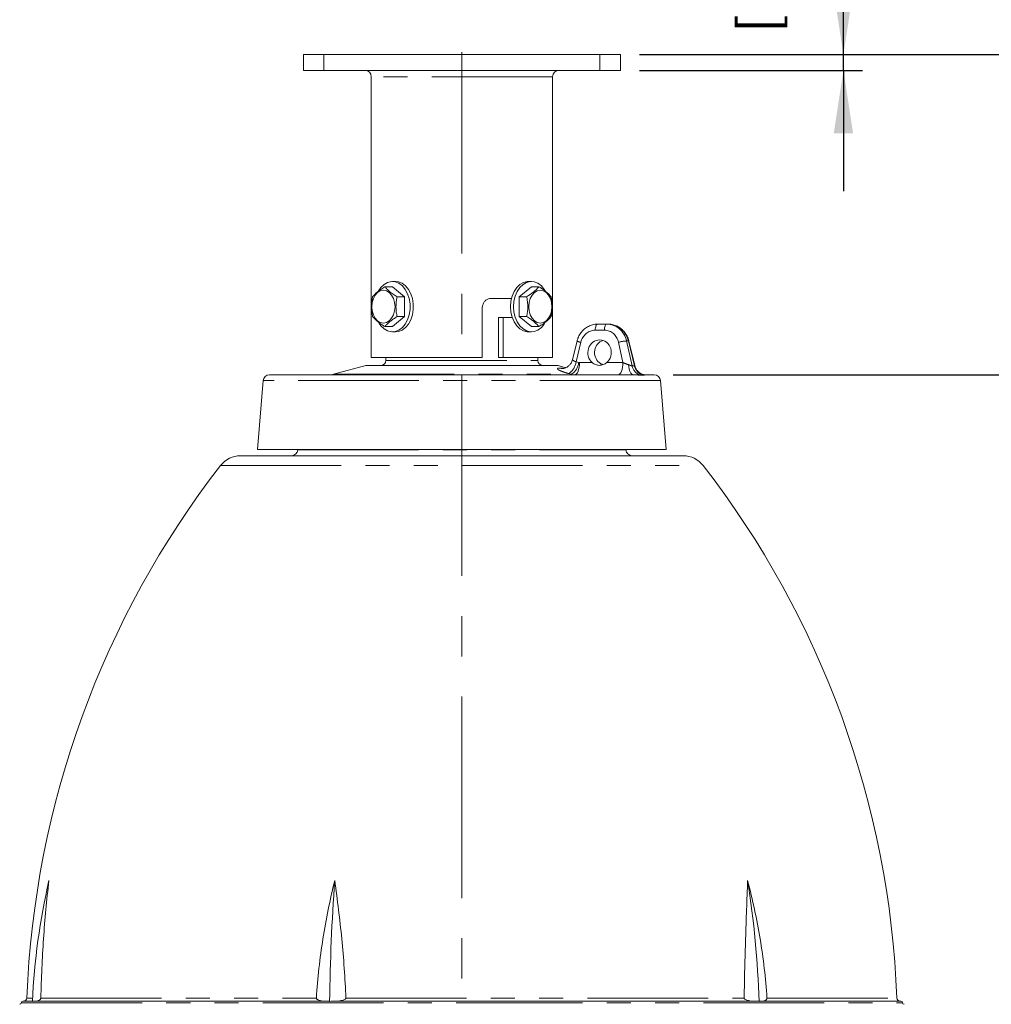
# Model space of a CAD drawing. Units: millimetres. Extents: x 21 to 206, y 9 to 287.
# Drawn here: x 83 to 135, y 156 to 208 of the extents above; entities that cross this region are included whole.
import ezdxf

# ---------------------------------------------------------------- set-up
doc = ezdxf.new("R2010")
doc.units = ezdxf.units.MM
doc.linetypes.add('CENTERX2', pattern=[20.32, 12.7, -2.54, 2.54, -2.54])
doc.linetypes.add('PHANTOM', pattern=[12.7, 6.35, -1.27, 1.27, -1.27, 1.27, -1.27])
doc.layers.add('WAKU', color=7, linetype='Continuous')
doc.styles.add('SLDTEXTSTYLE0', font='TXT', dxfattribs={"width": 0.7, "bigfont": 'bigfont'})
doc.dimstyles.new('SLDDIMSTYLE0', dxfattribs={"dimtxt": 2.425347, "dimasz": 3.302, "dimexe": 0, "dimexo": 0.0625, "dimgap": 0.606337, "dimtad": 1, "dimlfac": 6, "dimrnd": 1e-09, "dimzin": 12, "dimdsep": 46, "dimtxsty": 'SLDTEXTSTYLE0', "dimsah": 1, "dimcen": 0.09, "dimadec": 0, "dimazin": 3, "dimtfac": 1, "dimtofl": 0, "dimtmove": 0, "dimatfit": 3, "dimfxl": 1, "dimfrac": 2, "dimtolj": 1, "dimtzin": 12, "dimarcsym": 0})
doc.dimstyles.new('SLDDIMSTYLE2', dxfattribs={"dimtxt": 2.425347, "dimasz": 3.302, "dimexe": 0, "dimexo": 0.0625, "dimgap": 0.606337, "dimtad": 1, "dimlfac": 6, "dimrnd": 1e-09, "dimzin": 12, "dimdsep": 46, "dimtxsty": 'SLDTEXTSTYLE0', "dimsah": 1, "dimcen": 0.09, "dimadec": 0, "dimazin": 3, "dimtfac": 1, "dimtmove": 0, "dimatfit": 0, "dimfxl": 1, "dimfrac": 2, "dimtolj": 1, "dimtzin": 12, "dimarcsym": 0})

# ---------------------------------------------------------------- blocks, each defined once
blk = doc.blocks.new('_D')
at = {"layer": 'WAKU'}
for p, q in [((116.042, 206.308), (151.671, 206.308)), ((150.671, 206.308), (150.671, 128.558)), ((107.709, 128.558), (151.671, 128.558))]:
    blk.add_line(p, q, dxfattribs=at)
for points in [[(150.671, 206.308), (150.163, 203.006), (151.179, 203.006)], [(150.671, 128.558), (151.179, 131.86), (150.163, 131.86)]]:
    blk.add_solid(points, dxfattribs=at)
at = {"layer": 'WAKU', "char_height": 2.1167, "attachment_point": 1, "rotation": 90, "style": 'SLDTEXTSTYLE0'}
for s, insert in [('[18.622]', (145.121, 163.478)), ('473', (147.943, 166.124))]:
    blk.add_mtext(s, dxfattribs=dict(at, insert=insert))
blk = doc.blocks.new('_D_3')
at = {"layer": 'WAKU'}
for p, q in [((116.042, 206.308), (143.354, 206.308)), ((142.354, 189.475), (142.354, 206.308)), ((117.82, 189.475), (143.354, 189.475))]:
    blk.add_line(p, q, dxfattribs=at)
for points in [[(142.354, 206.308), (141.846, 203.006), (142.862, 203.006)], [(142.354, 189.475), (142.862, 192.777), (141.846, 192.777)]]:
    blk.add_solid(points, dxfattribs=at)
at = {"layer": 'WAKU', "char_height": 2.1167, "attachment_point": 1, "rotation": 90, "style": 'SLDTEXTSTYLE0'}
for s, insert in [('[3.858]', (136.804, 193.119)), ('98', (139.626, 195.765))]:
    blk.add_mtext(s, dxfattribs=dict(at, insert=insert))
blk = doc.blocks.new('_D_4')
at = {"layer": 'WAKU'}
for p, q in [((117.82, 189.475), (143.354, 189.475)), ((142.354, 189.475), (142.354, 128.558)), ((107.709, 128.558), (143.354, 128.558))]:
    blk.add_line(p, q, dxfattribs=at)
for points in [[(142.354, 189.475), (141.846, 186.173), (142.862, 186.173)], [(142.354, 128.558), (142.862, 131.86), (141.846, 131.86)]]:
    blk.add_solid(points, dxfattribs=at)
at = {"layer": 'WAKU', "char_height": 2.1167, "attachment_point": 1, "rotation": 90, "style": 'SLDTEXTSTYLE0'}
for s, insert in [('[14.764]', (136.804, 155.937)), ('375', (139.626, 158.583))]:
    blk.add_mtext(s, dxfattribs=dict(at, insert=insert))
blk = doc.blocks.new('_D_5')
at = {"layer": 'WAKU'}
for p, q in [((126.771, 206.308), (126.771, 215.556)), ((116.042, 206.308), (127.771, 206.308)), ((126.771, 205.475), (126.771, 206.308)), ((116.042, 205.475), (127.771, 205.475)), ((126.771, 205.475), (126.771, 199.125))]:
    blk.add_line(p, q, dxfattribs=at)
for points in [[(126.771, 206.308), (127.279, 209.61), (126.263, 209.61)], [(126.771, 205.475), (126.263, 202.173), (127.279, 202.173)]]:
    blk.add_solid(points, dxfattribs=at)
at = {"layer": 'WAKU', "char_height": 2.1167, "attachment_point": 1, "rotation": 90, "style": 'SLDTEXTSTYLE0'}
for s, insert in [('[0.256]', (121.22, 207.442)), ('6.5', (124.043, 209.802))]:
    blk.add_mtext(s, dxfattribs=dict(at, insert=insert))

msp = doc.modelspace()

# ---------------------------------------------------------------- linework, layer by layer
at = {"color": 7, "linetype": 'Continuous', "lineweight": 15}
for p, q in [((98.3757, 205.4748), (98.3757, 206.3082)), ((98.3757, 206.3082), (99.4591, 206.3082)), ((99.4591, 206.3082), (113.9591, 206.3082)), ((113.9591, 206.3082), (115.0424, 206.3082)), ((115.0424, 206.3082), (115.0424, 205.4748)), ((99.4591, 205.4748), (98.3757, 205.4748)), ((99.4591, 205.4748), (113.9591, 205.4748)), ((115.0424, 205.4748), (113.9591, 205.4748)), ((101.9424, 205.1415), (101.9424, 190.3915)), ((111.4757, 190.3915), (111.4757, 205.1415)), ((102.6601, 194.107), (103.0557, 194.107)), ((103.2207, 194.3832), (103.0557, 194.3832)), ((103.698, 193.5826), (103.0557, 194.107)), ((110.3625, 194.107), (109.7202, 193.5826)), ((110.3625, 194.3832), (110.1975, 194.3832)), ((110.7581, 194.107), (110.3625, 194.107)), ((103.3024, 193.5826), (103.698, 193.5826)), ((103.698, 192.5337), (103.698, 193.5826)), ((110.1158, 193.5826), (109.7202, 193.5826)), ((109.7202, 193.5826), (109.7202, 192.5337)), ((108.2608, 193.4943), (109.3128, 193.4943)), ((103.0557, 192.0093), (103.698, 192.5337)), ((103.3024, 192.5337), (103.698, 192.5337)), ((107.779, 190.3915), (107.779, 192.9943)), ((110.1158, 192.5337), (109.7202, 192.5337)), ((109.7202, 192.5337), (110.3625, 192.0093)), ((102.6601, 192.0093), (103.0557, 192.0093)), ((108.6314, 190.3915), (108.6314, 192.4943)), ((108.6314, 192.4943), (108.8753, 192.4943)), ((108.8753, 192.4943), (108.8753, 190.3915)), ((109.3496, 192.4943), (108.8753, 192.4943)), ((110.7581, 192.0093), (110.3625, 192.0093)), ((113.8465, 192.1415), (114.3305, 192.1415)), ((114.3305, 192.1415), (114.4066, 192.1415)), ((103.0557, 191.7332), (103.2207, 191.7332)), ((110.1975, 191.7332), (110.3625, 191.7332)), ((112.7641, 191.2532), (112.5304, 190.2879)), ((115.8003, 189.9673), (115.489, 191.2532)), ((101.6535, 189.9578), (99.9571, 189.5032)), ((101.7829, 189.9748), (111.6352, 189.9748)), ((101.9424, 190.3915), (107.779, 190.3915)), ((102.7187, 190.3915), (102.7184, 190.2244)), ((108.8753, 190.3915), (108.6314, 190.3915)), ((108.8753, 190.3915), (111.4757, 190.3915)), ((110.6997, 190.2244), (110.6994, 190.3915)), ((112.1662, 189.8502), (111.7646, 189.9578)), ((96.5986, 189.4748), (115.7306, 189.4748)), ((116.3473, 189.4748), (116.3694, 189.4748)), ((116.3694, 189.4748), (116.8196, 189.4748)), ((96.2664, 189.1698), (95.9591, 185.5582)), ((117.4591, 185.5582), (117.1517, 189.1698)), ((95.9591, 185.5582), (117.4591, 185.5582)), ((98.0854, 185.5582), (98.0845, 185.5407)), ((115.3337, 185.5407), (115.3327, 185.5582)), ((95.0736, 185.2248), (106.7091, 185.2248)), ((106.7091, 185.2248), (118.3445, 185.2248)), ((83.6257, 156.5582), (84.1273, 156.5582)), ((84.2047, 156.5582), (99.6297, 156.5582)), ((99.9062, 156.5582), (122.1968, 156.5582)), ((122.4105, 156.5582), (129.7924, 156.5582))]:
    msp.add_line(p, q, dxfattribs=at)
at = {"color": 8, "linetype": 'PHANTOM', "lineweight": 0}
for p, q in [((99.4591, 206.3082), (99.4591, 205.4748)), ((113.9591, 205.4748), (113.9591, 206.3082)), ((111.4757, 205.1415), (101.9424, 205.1415)), ((114.2057, 191.8198), (113.7217, 191.8198)), ((112.9633, 191.1863), (112.7156, 190.1634)), ((115.1782, 190.1182), (114.9475, 191.1863)), ((115.3723, 191.2547), (115.6544, 189.9487)), ((115.3723, 191.2547), (115.465, 191.2547)), ((115.7813, 189.9487), (115.465, 191.2547)), ((111.7646, 189.9578), (101.6535, 189.9578)), ((102.7184, 190.2244), (110.6997, 190.2244)), ((112.7156, 190.1634), (112.8536, 190.1239)), ((112.8536, 190.1239), (112.894, 190.1182)), ((112.894, 190.1182), (113.5584, 190.1182)), ((114.3244, 190.1182), (115.1782, 190.1182)), ((99.9571, 189.5032), (112.4571, 189.5032)), ((111.8006, 189.824), (111.9145, 189.824)), ((112.4571, 189.5032), (112.3194, 189.5427)), ((117.1517, 189.1698), (96.2664, 189.1698)), ((98.0845, 185.5407), (115.3337, 185.5407)), ((94.0198, 184.7083), (106.7091, 184.7083)), ((106.7091, 184.7083), (119.3983, 184.7083)), ((83.5424, 156.4748), (106.7091, 156.4748)), ((83.8372, 156.7184), (84.1353, 156.7184)), ((84.5694, 156.7184), (99.0606, 156.7184)), ((100.6108, 156.7184), (121.5521, 156.7184)), ((106.7091, 156.4748), (129.8757, 156.4748)), ((122.7505, 156.7184), (129.5809, 156.7184))]:
    msp.add_line(p, q, dxfattribs=at)
at = {"color": 7, "linetype": 'Continuous', "lineweight": 15, "flags": 128}
for points in [[(102.331, 193.898), (102.4491, 194.068), (102.6168, 194.2288), (102.805, 194.3349), (103.005, 194.3812), (103.2073, 194.3657), (103.4025, 194.2891), (103.5815, 194.1549), (103.7359, 193.9694), (103.8585, 193.7413), (103.9436, 193.4812), (103.9871, 193.2014), (103.9871, 192.9149), (103.9436, 192.6351), (103.8585, 192.3751), (103.7359, 192.147), (103.5815, 191.9615), (103.4025, 191.8273), (103.2073, 191.7506), (103.005, 191.7351), (102.805, 191.7815), (102.6168, 191.8875), (102.4491, 192.0483), (102.3183, 192.2407)], [(103.2207, 194.3832), (103.3722, 194.3657), (103.5675, 194.2891), (103.7465, 194.1549), (103.9009, 193.9694), (104.0235, 193.7413), (104.1085, 193.4812), (104.1521, 193.2014), (104.1521, 192.9149), (104.1085, 192.6351), (104.0235, 192.3751), (103.9009, 192.147), (103.7465, 191.9615), (103.5675, 191.8273), (103.3722, 191.7506), (103.2207, 191.7332)], [(109.2605, 193.0582), (109.2824, 193.343), (109.3471, 193.6145), (109.4516, 193.86), (109.5909, 194.068), (109.7586, 194.2288), (109.9468, 194.3349), (110.1467, 194.3812), (110.1975, 194.3832)], [(109.4255, 193.0582), (109.4474, 193.343), (109.5121, 193.6145), (109.6166, 193.86), (109.7559, 194.068), (109.9236, 194.2288), (110.1118, 194.3349), (110.3117, 194.3812), (110.514, 194.3657), (110.7092, 194.2891), (110.8882, 194.1549), (111.0426, 193.9694), (111.0899, 193.8932)], [(103.1947, 193.0582), (103.1739, 193.2816), (103.1129, 193.4898), (103.0159, 193.6686), (102.8895, 193.8057), (102.7423, 193.892), (102.5843, 193.9214), (102.4263, 193.892), (102.2791, 193.8057), (102.1527, 193.6686), (102.0557, 193.4898), (101.9947, 193.2816), (101.9739, 193.0582), (101.9947, 192.8348), (102.0557, 192.6266), (102.1527, 192.4478), (102.2791, 192.3106), (102.4263, 192.2244), (102.5843, 192.195), (102.7423, 192.2244), (102.8895, 192.3106), (103.0159, 192.4478), (103.1129, 192.6266), (103.1739, 192.8348), (103.1947, 193.0582)], [(111.4442, 193.0582), (111.4234, 193.2816), (111.3625, 193.4898), (111.2655, 193.6686), (111.139, 193.8057), (110.9918, 193.892), (110.8339, 193.9214), (110.6759, 193.892), (110.5287, 193.8057), (110.4022, 193.6686), (110.3052, 193.4898), (110.2443, 193.2816), (110.2235, 193.0582), (110.2443, 192.8348), (110.3052, 192.6266), (110.4022, 192.4478), (110.5287, 192.3106), (110.6759, 192.2244), (110.8339, 192.195), (110.9918, 192.2244), (111.139, 192.3106), (111.2655, 192.4478), (111.3625, 192.6266), (111.4234, 192.8348), (111.4442, 193.0582)], [(110.1975, 191.7332), (110.1467, 191.7351), (109.9468, 191.7815), (109.7586, 191.8875), (109.5909, 192.0483), (109.4516, 192.2563), (109.3471, 192.5018), (109.2824, 192.7733), (109.2605, 193.0582)], [(111.0771, 192.2013), (111.0426, 192.147), (110.8882, 191.9615), (110.7092, 191.8273), (110.514, 191.7506), (110.3117, 191.7351), (110.1118, 191.7815), (109.9236, 191.8875), (109.7559, 192.0483), (109.6166, 192.2563), (109.5121, 192.5018), (109.4474, 192.7733), (109.4255, 193.0582)]]:
    msp.add_lwpolyline(points, dxfattribs=at)
at = {"color": 8, "linetype": 'PHANTOM', "lineweight": 0, "flags": 128}
for points in [[(113.7217, 191.8198), (113.7248, 191.8832), (113.7324, 191.9438), (113.7442, 191.9994), (113.7597, 192.048), (113.7785, 192.0877), (113.7997, 192.1172), (113.8226, 192.1354), (113.8465, 192.1415)], [(114.2057, 191.8198), (114.2088, 191.8832), (114.2164, 191.9438), (114.2282, 191.9994), (114.2437, 192.048), (114.2624, 192.0877), (114.2837, 192.1172), (114.3066, 192.1354), (114.3305, 192.1415)], [(115.465, 191.2547), (115.4831, 191.2553), (115.489, 191.2532)], [(112.894, 190.1182), (112.8878, 189.9915), (112.8726, 189.8704), (112.849, 189.7591), (112.8179, 189.6619), (112.7805, 189.5824), (112.738, 189.5234), (112.6921, 189.4871), (112.6445, 189.4748)], [(115.1782, 190.1182), (115.1719, 189.9915), (115.1567, 189.8704), (115.1332, 189.7591), (115.1021, 189.6619), (115.0646, 189.5824), (115.0221, 189.5234), (114.9762, 189.4871), (114.9286, 189.4748)], [(115.4688, 190.0102), (115.4817, 189.9005), (115.5018, 189.7979), (115.5286, 189.7054), (115.5614, 189.6258), (115.5992, 189.5612), (115.6408, 189.5137), (115.685, 189.4846), (115.7306, 189.4748)], [(111.9742, 189.8015), (111.9216, 189.8026), (111.8006, 189.824)], [(111.9145, 189.824), (112.0356, 189.8026), (112.0638, 189.8014)]]:
    msp.add_lwpolyline(points, dxfattribs=at)
at = {"color": 7, "linetype": 'Continuous', "lineweight": 15}
for centre, radius, start, end in [((101.6091, 205.1415), 0.3333, 0, 90), ((111.8091, 205.1415), 0.3333, 90, 180), ((101.7829, 189.4748), 0.5, 90, 105), ((102.4684, 190.2248), 0.25, 270, 359.90121), ((110.9497, 190.2248), 0.25, 180.09879, 270), ((111.6352, 189.4748), 0.5, 75, 90), ((96.5986, 189.1415), 0.3333, 90, 175.13549), ((99.7414, 190.3082), 0.8333, 270, 285), ((116.8196, 189.1415), 0.3333, 4.86451, 90), ((97.7516, 185.5582), 0.3333, 270, 357), ((115.6665, 185.5582), 0.3333, 183, 270), ((95.0736, 183.8915), 1.3333, 90, 142.22169), ((118.3445, 183.8915), 1.3333, 37.77831, 90), ((132.5512, 154.8437), 48.75, 142.22169, 177.79607), ((80.867, 154.8437), 48.75, 2.20393, 37.77831), ((120.0713, 154.8477), 35.9847, 167.08333, 177.29915), ((213.4157, 154.922), 113.6737, 175.979799, 179.182768), ((71.171, 154.8905), 51.1916, 1.85026, 8.9919), ((83.4591, 156.4748), 0.0833, 270, 0), ((83.6257, 156.4748), 0.0833, 90, 180), ((83.6707, 156.7248), 0.1667, 270, 357.79607), ((129.7475, 156.7248), 0.1667, 182.20393, 270), ((129.7924, 156.4748), 0.0833, 0, 90), ((129.9591, 156.4748), 0.0833, 180, 270)]:
    msp.add_arc(centre, radius, start, end, dxfattribs=at)
at = {"color": 8, "linetype": 'PHANTOM', "lineweight": 0}
for centre, radius, start, end in [((113.0281, 191.7099), 0.5276, 239.97026, 262.93917), ((115.4306, 189.5371), 1.7185, 91.94349, 106.32704), ((111.893, 190.2517), 0.8273, 301.02557, 353.87746), ((112.0318, 190.2119), 0.8265, 300.97203, 353.88941), ((116.2872, 190.0825), 0.6468, 191.93362, 253.02024), ((116.4115, 190.0793), 0.6436, 191.70429, 252.98209)]:
    msp.add_arc(centre, radius, start, end, dxfattribs=at)
for centre, major_axis, ratio, start_param, end_param in [((114.3196, 190.9748), (0.0772, 1.1645), 0.9266095, 5.0159844, 6.3445737), ((113.7108, 190.9865), (0.0768, 0.8303), 0.9260629, 0.0854839, 1.4140732), ((114.1948, 190.9865), (0.0768, 0.8303), 0.9260629, 5.0400799, 6.3686692), ((115.2954, 190.1415), (0.371, -0.1488), 0.1686131, 4.4590724, 5.2651415)]:
    msp.add_ellipse(centre, major_axis=major_axis, ratio=ratio, start_param=start_param, end_param=end_param, dxfattribs=at)
at = {"color": 7, "linetype": 'Continuous', "lineweight": 15}
for centre, major_axis, ratio, start_param, end_param in [((114.4175, 190.9748), (-0.0772, 1.1645), 0.9266095, 4.8932077, 6.2217969), ((113.9483, 190.6415), (0.0615, 0.6642), 0.9260629, 3.895339, 8.8419995), ((114.3048, 190.6415), (-0.0615, 0.6642), 0.9260629, 0.1929646, 2.3878463)]:
    msp.add_ellipse(centre, major_axis=major_axis, ratio=ratio, start_param=start_param, end_param=end_param, dxfattribs=at)
for points, knots in [([(102.6601, 194.107), (102.5154, 194.0133), (102.2447, 193.8381), (102.0898, 193.6637), (102.0178, 193.5826)], [0, 0, 0, 0, 0.5347188, 1, 1, 1, 1]), ([(103.3024, 193.5826), (103.23, 193.6281), (103.0838, 193.7201), (102.9046, 193.8565), (102.763, 193.9868), (102.6946, 194.0667), (102.6601, 194.107)], [0, 0, 0, 0, 0.2646001, 0.5349377, 0.7653379, 1, 1, 1, 1]), ([(110.7581, 194.107), (110.6733, 194.0133), (110.5146, 193.8381), (110.2424, 193.6637), (110.1158, 193.5826)], [0, 0, 0, 0, 0.5347188, 1, 1, 1, 1]), ([(111.4004, 193.5826), (111.3612, 193.6281), (111.282, 193.7201), (111.1273, 193.8565), (110.9496, 193.9868), (110.8223, 194.0667), (110.7581, 194.107)], [0, 0, 0, 0, 0.2646001, 0.5349377, 0.7653379, 1, 1, 1, 1]), ([(102.0178, 193.5826), (102.0055, 193.5173), (101.9809, 193.3861), (101.9589, 193.1627), (101.9597, 192.9125), (101.9844, 192.7148), (102.0068, 192.5889), (102.0141, 192.5521), (102.0178, 192.5337)], [0, 0, 0, 0, 0.1903646, 0.3825286, 0.6340434, 0.8923544, 0.9461624, 1, 1, 1, 1]), ([(103.3024, 192.5337), (103.2987, 192.5521), (103.2914, 192.5889), (103.2694, 192.7125), (103.2444, 192.9101), (103.2432, 193.1597), (103.2653, 193.3854), (103.29, 193.5166), (103.3024, 193.5826)], [0, 0, 0, 0, 0.0538091, 0.1076461, 0.3595249, 0.617469, 0.8076637, 1, 1, 1, 1]), ([(110.1158, 193.5826), (110.128, 193.5173), (110.1527, 193.3861), (110.1747, 193.1627), (110.1739, 192.9125), (110.1492, 192.7148), (110.1268, 192.5889), (110.1194, 192.5521), (110.1158, 192.5337)], [0, 0, 0, 0, 0.1903646, 0.3825286, 0.6340434, 0.8923544, 0.9461624, 1, 1, 1, 1]), ([(111.4004, 192.5337), (111.404, 192.5521), (111.4114, 192.5889), (111.4334, 192.7125), (111.4583, 192.9101), (111.4595, 193.1597), (111.4374, 193.3854), (111.4127, 193.5166), (111.4004, 193.5826)], [0, 0, 0, 0, 0.0538091, 0.1076461, 0.3595249, 0.617469, 0.8076637, 1, 1, 1, 1]), ([(107.779, 192.9943), (107.7843, 193.0503), (107.7951, 193.1622), (107.8788, 193.3115), (108.0011, 193.4248), (108.1365, 193.4856), (108.2253, 193.4918), (108.2608, 193.4943)], [0, 0, 0, 0, 0.2135093, 0.4269813, 0.6414373, 0.8567539, 1, 1, 1, 1]), ([(102.0178, 192.5337), (102.057, 192.4882), (102.1362, 192.3962), (102.2909, 192.2599), (102.4685, 192.1295), (102.5958, 192.0496), (102.6601, 192.0093)], [0, 0, 0, 0, 0.2646001, 0.5349377, 0.7653379, 1, 1, 1, 1]), ([(102.6601, 192.0093), (102.6992, 192.0548), (102.7784, 192.1469), (102.9332, 192.2832), (103.1108, 192.4135), (103.2381, 192.4934), (103.3024, 192.5337)], [0, 0, 0, 0, 0.2646001, 0.5349377, 0.7653379, 1, 1, 1, 1]), ([(110.1158, 192.5337), (110.1881, 192.4882), (110.3343, 192.3962), (110.5135, 192.2599), (110.6552, 192.1295), (110.7236, 192.0496), (110.7581, 192.0093)], [0, 0, 0, 0, 0.2646001, 0.5349377, 0.7653379, 1, 1, 1, 1]), ([(110.7581, 192.0093), (110.8304, 192.0548), (110.9766, 192.1469), (111.1558, 192.2832), (111.2975, 192.4135), (111.3658, 192.4934), (111.4004, 192.5337)], [0, 0, 0, 0, 0.2646001, 0.5349377, 0.7653379, 1, 1, 1, 1]), ([(113.8465, 192.1415), (113.797, 192.1394), (113.6694, 192.1341), (113.4679, 192.0801), (113.2554, 191.9725), (113.0685, 191.8197), (112.9164, 191.6292), (112.8158, 191.4353), (112.7787, 191.3047), (112.7641, 191.2532)], [0, 0, 0, 0, 0.1000369, 0.2581693, 0.4164613, 0.5752823, 0.7349266, 0.8954885, 1, 1, 1, 1]), ([(115.489, 191.2532), (115.4755, 191.3012), (115.4394, 191.4294), (115.3408, 191.6232), (115.1868, 191.8179), (114.9963, 191.9738), (114.7792, 192.0827), (114.578, 192.1348), (114.4526, 192.1397), (114.4066, 192.1415)], [0, 0, 0, 0, 0.0975337, 0.259985, 0.4226553, 0.5849107, 0.7463931, 0.9068603, 1, 1, 1, 1]), ([(112.5257, 190.2893), (112.5156, 190.249), (112.4917, 190.1531), (112.4078, 190.027), (112.2991, 189.9219), (112.1871, 189.8542), (112.0859, 189.8176), (112.014, 189.8038), (111.9786, 189.8015), (111.9746, 189.8015), (111.9738, 189.8015)], [0, 0, 0, 0, 0.138081, 0.3283804, 0.4959181, 0.645623, 0.7764203, 0.884001, 0.9764926, 1, 1, 1, 1]), ([(113.5584, 190.1182), (113.5857, 190.0968), (113.641, 190.0533), (113.7332, 190.0089), (113.8321, 189.9808), (113.9342, 189.9718), (114.0386, 189.9813), (114.1401, 190.009), (114.2384, 190.0533), (114.2955, 190.0964), (114.3244, 190.1182)], [0, 0, 0, 0, 0.1238985, 0.2514459, 0.3753164, 0.5028664, 0.6249758, 0.7506525, 0.8735819, 1, 1, 1, 1]), ([(114.1255, 190.008), (114.1213, 190.0093), (114.1005, 190.0157), (114.0478, 190.0387), (113.985, 190.0734), (113.9429, 190.1069), (113.9287, 190.1182)], [0, 0, 0, 0, 0.0581701, 0.2896435, 0.7602401, 1, 1, 1, 1]), ([(116.3686, 189.475), (116.3522, 189.4755), (116.3205, 189.4763), (116.2387, 189.4932), (116.1403, 189.5313), (116.0334, 189.597), (115.93, 189.6965), (115.8443, 189.8223), (115.8163, 189.921), (115.8029, 189.9682)], [0, 0, 0, 0, 0.1341572, 0.2588463, 0.3814252, 0.5197367, 0.6739744, 0.8439368, 1, 1, 1, 1]), ([(84.5694, 156.7184), (84.5949, 157.7645), (84.6417, 158.8013), (84.7822, 160.8584), (84.8761, 161.8786), (84.9972, 162.8915)], [0, 0, 0, 0, 0.5, 0.5, 1, 1, 1, 1]), ([(100.0217, 162.8915), (99.7751, 161.8786), (99.5667, 160.8583), (99.2414, 158.8013), (99.1247, 157.7644), (99.0606, 156.7184)], [0, 0, 0, 0, 0.5, 0.5, 1, 1, 1, 1]), ([(100.6108, 156.7184), (100.5698, 157.7646), (100.4953, 158.8015), (100.2934, 160.8586), (100.1663, 161.8787), (100.0217, 162.8915)], [0, 0, 0, 0, 0.5, 0.5, 1, 1, 1, 1]), ([(121.7335, 162.8915), (121.6969, 161.8789), (121.6585, 160.8588), (121.5933, 158.8017), (121.5668, 157.7648), (121.5521, 156.7184)], [0, 0, 0, 0, 0.5, 0.5, 1, 1, 1, 1]), ([(122.7505, 156.7184), (122.684, 157.7646), (122.5627, 158.8015), (122.2202, 160.8585), (121.9993, 161.8787), (121.7335, 162.8915)], [0, 0, 0, 0, 0.5, 0.5, 1, 1, 1, 1]), ([(84.2807, 156.5582), (84.3063, 156.5582), (84.332, 156.5602), (84.3835, 156.5685), (84.4093, 156.5747), (84.4605, 156.5932), (84.486, 156.605), (84.5231, 156.6324), (84.5352, 156.6431), (84.5519, 156.6649), (84.5572, 156.6733), (84.5658, 156.6933), (84.5691, 156.7056), (84.5694, 156.7184)], [0, 0, 0, 0, 0.25, 0.25, 0.5, 0.5, 0.75, 0.75, 0.875, 0.875, 0.9375, 0.9375, 1, 1, 1, 1]), ([(99.0606, 156.7184), (99.0598, 156.7055), (99.0639, 156.6931), (99.076, 156.6727), (99.0838, 156.6644), (99.1087, 156.6425), (99.1272, 156.632), (99.1844, 156.6046), (99.224, 156.5929), (99.3039, 156.5746), (99.3444, 156.5684), (99.4261, 156.5601), (99.4671, 156.5582), (99.5079, 156.5582)], [0, 0, 0, 0, 0.0625, 0.0625, 0.125, 0.125, 0.25, 0.25, 0.5, 0.5, 0.75, 0.75, 1, 1, 1, 1]), ([(99.6297, 156.5582), (99.6504, 156.5582), (99.6711, 156.5571), (99.7125, 156.5525), (99.7333, 156.5489), (99.7535, 156.5434)], [0, 0, 0, 0, 0.5, 0.5, 1, 1, 1, 1]), ([(100.0557, 156.5582), (100.1062, 156.5582), (100.1567, 156.5602), (100.2574, 156.5685), (100.3076, 156.5747), (100.4069, 156.5932), (100.4563, 156.6051), (100.527, 156.6324), (100.55, 156.643), (100.581, 156.6649), (100.5908, 156.6733), (100.606, 156.6934), (100.6113, 156.7056), (100.6108, 156.7184)], [0, 0, 0, 0, 0.25, 0.25, 0.5, 0.5, 0.75, 0.75, 0.875, 0.875, 0.9375, 0.9375, 1, 1, 1, 1]), ([(121.5521, 156.7184), (121.5519, 156.7055), (121.5571, 156.6931), (121.5718, 156.6727), (121.5809, 156.6644), (121.6099, 156.6425), (121.6311, 156.632), (121.6965, 156.6046), (121.7414, 156.5929), (121.8317, 156.5747), (121.8772, 156.5684), (121.969, 156.5602), (122.0149, 156.5582), (122.0606, 156.5582)], [0, 0, 0, 0, 0.0625, 0.0625, 0.125, 0.125, 0.25, 0.25, 0.5, 0.5, 0.75, 0.75, 1, 1, 1, 1]), ([(122.1968, 156.5582), (122.22, 156.5582), (122.2432, 156.5571), (122.2897, 156.5525), (122.313, 156.5489), (122.336, 156.5434)], [0, 0, 0, 0, 0.5, 0.5, 1, 1, 1, 1]), ([(122.4841, 156.5582), (122.509, 156.5582), (122.5337, 156.5602), (122.5829, 156.5685), (122.6074, 156.5747), (122.6555, 156.5932), (122.6793, 156.605), (122.713, 156.6324), (122.7238, 156.643), (122.7382, 156.6649), (122.7426, 156.6733), (122.7492, 156.6933), (122.7513, 156.7056), (122.7505, 156.7184)], [0, 0, 0, 0, 0.25, 0.25, 0.5, 0.5, 0.75, 0.75, 0.875, 0.875, 0.9375, 0.9375, 1, 1, 1, 1])]:
    msp.add_open_spline(points, degree=3, knots=knots, dxfattribs=at)
at = {"color": 8, "linetype": 'PHANTOM', "lineweight": 0}
for points, knots in [([(112.5305, 190.2879), (112.5304, 190.2877), (112.5294, 190.2854), (112.5298, 190.2803), (112.5317, 190.2727), (112.536, 190.2644), (112.5425, 190.2558), (112.5513, 190.2466), (112.5622, 190.2372), (112.5751, 190.2276), (112.59, 190.2181), (112.6069, 190.2084), (112.6317, 190.1957), (112.6599, 190.1834), (112.6906, 190.1718), (112.7072, 190.1662), (112.7156, 190.1634)], [0, 0, 0, 0, 0.0067186, 0.0787875, 0.1513714, 0.2213844, 0.2918653, 0.3638232, 0.4362939, 0.5057695, 0.5762211, 0.6471725, 0.7191578, 0.8579574, 0.9284439, 1, 1, 1, 1]), ([(115.4688, 190.0102), (115.5043, 189.9969), (115.5612, 189.9757), (115.6156, 189.9525), (115.6417, 189.9472), (115.6508, 189.9483), (115.6544, 189.9487)], [0, 0, 0, 0, 0.4597649, 0.7362875, 0.8961745, 1, 1, 1, 1]), ([(115.7813, 189.9487), (115.7879, 189.9487), (115.799, 189.9486), (115.8037, 189.9576), (115.7995, 189.9644), (115.7982, 189.9666)], [0, 0, 0, 0, 0.5071922, 0.8469663, 1, 1, 1, 1]), ([(112.3194, 189.5427), (112.2789, 189.5546), (112.2138, 189.5738), (112.1386, 189.5979), (112.0878, 189.615), (112.033, 189.6341), (111.9824, 189.6529), (111.9364, 189.6711), (111.9039, 189.6846), (111.8736, 189.698), (111.8284, 189.7191), (111.7845, 189.7428), (111.7549, 189.7636), (111.7343, 189.7823), (111.7257, 189.7981), (111.7322, 189.8098), (111.744, 189.8164), (111.7621, 189.8219), (111.7858, 189.8232), (111.8006, 189.824)], [0, 0, 0, 0, 0.0897853, 0.1442545, 0.181134, 0.2181277, 0.2893244, 0.3255737, 0.3619323, 0.3986844, 0.4355516, 0.5421571, 0.6147649, 0.6514059, 0.7570445, 0.8290821, 0.8654558, 0.9156249, 1, 1, 1, 1]), ([(111.9145, 189.824), (111.9253, 189.8236), (111.9578, 189.8223), (112.0024, 189.8176), (112.0402, 189.8117), (112.0438, 189.8111)], [0, 0, 0, 0, 0.3075666, 0.9339208, 1, 1, 1, 1]), ([(116.0983, 189.4639), (116.093, 189.4639), (116.0824, 189.4639), (116.0602, 189.4641), (116.0308, 189.4647), (115.9931, 189.466), (115.9525, 189.4677), (115.9107, 189.4696), (115.868, 189.4715), (115.8248, 189.4732), (115.7793, 189.4745), (115.7469, 189.4747), (115.7306, 189.4748)], [0, 0, 0, 0, 0.0583546, 0.116729, 0.2325755, 0.3484222, 0.4642694, 0.5817284, 0.6859113, 0.7900959, 0.8942833, 1, 1, 1, 1]), ([(116.3694, 189.4748), (116.3687, 189.4748), (116.3672, 189.4747), (116.3625, 189.4738), (116.3553, 189.4726), (116.3447, 189.4708), (116.3317, 189.4691), (116.3158, 189.4673), (116.2969, 189.4658), (116.2751, 189.4646), (116.2507, 189.4639), (116.2324, 189.4639), (116.2231, 189.4639)], [0, 0, 0, 0, 0.0750571, 0.1501928, 0.251942, 0.3536888, 0.455434, 0.5585326, 0.6685561, 0.7785792, 0.8886021, 1, 1, 1, 1])]:
    msp.add_open_spline(points, degree=3, knots=knots, dxfattribs=at)
for points in [[(115.6544, 189.9487), (115.6755, 189.9489), (115.7177, 189.9493), (115.7601, 189.9489), (115.7813, 189.9487)], [(116.2231, 189.4639), (116.2027, 189.4639), (116.1619, 189.4641), (116.1195, 189.4639), (116.0983, 189.4639)]]:
    msp.add_open_spline(points, degree=3, dxfattribs=at)
at = {"color": 7, "linetype": 'Continuous', "lineweight": 15}
for points in [[(84.1266, 156.5434), (84.1525, 156.5544), (84.1786, 156.5582), (84.2047, 156.5582)], [(99.7535, 156.5434), (99.8037, 156.5544), (99.8547, 156.5582), (99.9062, 156.5582)], [(122.336, 156.5434), (122.3601, 156.5544), (122.3853, 156.5582), (122.4105, 156.5582)]]:
    msp.add_open_spline(points, degree=3, dxfattribs=at)
at = {"layer": 'WAKU', "linetype": 'CENTERX2', "lineweight": 0, "ltscale": 0.833333}
msp.add_line((106.7091, 206.4277), (106.7091, 126.0389), dxfattribs=at)

# ---------------------------------------------------------------- dimensions: what is measured, and where the dimension line sits
at = {"layer": 'WAKU'}
for base, p1, p2, text, dimstyle, picture, middle in [((126.7711, 206.3082), (115.0424, 205.4748), (115.0424, 206.3082), '[0.256]\\P6.5', 'SLDDIMSTYLE2', '_D_5', (126.7711, 211.4992)), ((150.6714, 128.5582), (115.0424, 206.3082), (106.7091, 128.5582), '[18.622]\\P473', 'SLDDIMSTYLE0', '_D', (150.6714, 168.2402)), ((142.3544, 206.3082), (116.8196, 189.4748), (115.0424, 206.3082), '[3.858]\\P98', 'SLDDIMSTYLE0', '_D_3', (142.3544, 197.1761)), ((142.3544, 128.5582), (116.8196, 189.4748), (106.7091, 128.5582), '[14.764]\\P375', 'SLDDIMSTYLE0', '_D_4', (142.3544, 160.6994))]:
    dim = msp.add_linear_dim(base=base, p1=p1, p2=p2, angle=90, text=text, dimstyle=dimstyle, dxfattribs=at)
    dim.commit()
    dim.dimension.update_dxf_attribs({"geometry": picture, "text_midpoint": middle, "dimtype": 160})

doc.saveas('drawing.dxf')
